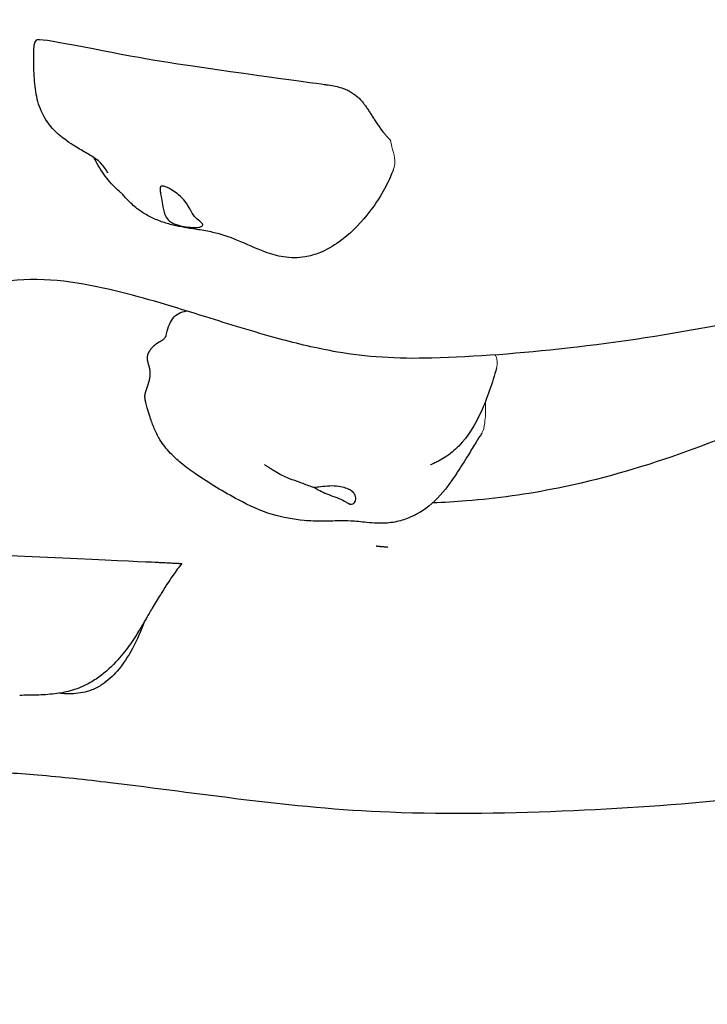
# Model space of a CAD drawing. Units: millimetres. Extents: x 1269 to 10427, y 1500 to 10201.
# Drawn here: x 5944 to 6158, y 6170 to 6477 of the extents above; entities that cross this region are included whole.
import ezdxf

# ---------------------------------------------------------------- set-up
doc = ezdxf.new("R2010")
doc.units = ezdxf.units.MM
doc.header["$LTSCALE"] = 50
doc.layers.add('Widoczne (ISO)', color=7, linetype='Continuous', lineweight=25)
doc.layers.add('Widoczne wąskie (ISO)', color=7, linetype='Continuous', lineweight=15)
doc.layers.add('Wymiar (ISO)', color=7, linetype='Continuous', lineweight=18, true_color=0xffffff)
doc.styles.add('Tekst etykiety (ISO)', font='tahoma.ttf')
doc.dimstyles.new('Domyślne (ISO)', dxfattribs={"dimscale": 50, "dimtxt": 3.5, "dimasz": 2.5, "dimexe": 3.174999999999999, "dimexo": 0, "dimgap": 0.762, "dimtad": 1, "dimtoh": 1, "dimdec": 0, "dimrnd": 1e-08, "dimzin": 0, "dimtxsty": 'Tekst etykiety (ISO)', "dimcen": 0.09, "dimdle": 10, "dimclrd": 256, "dimclre": 256, "dimclrt": 256, "dimadec": 0, "dimazin": 0, "dimtfac": 0.7142857142857144, "dimtdec": 0, "dimtmove": 0, "dimatfit": 3, "dimfxl": 1, "dimtolj": 1, "dimtzin": 0, "dimlwd": -1, "dimlwe": -1, "dimarcsym": 0})

# ---------------------------------------------------------------- blocks, each defined once
blk = doc.blocks.new('*D6')
at = {"layer": 'Defpoints', "color": 0}
for p in [(9458.73986465334, 6967.062309553698), (1268.65725038968, 5692.188968847578), (9458.73986465334, 1659.217962325474)]:
    blk.add_point(p, dxfattribs=at)
at = {"layer": 'Wymiar (ISO)'}
for p, q in [((9458.73986465334, 6967.062309553698), (9458.73986465334, 1500.467962325474)), ((1268.65725038968, 5692.188968847578), (1268.65725038968, 1500.467962325474)), ((1393.65725038968, 1659.217962325474), (9333.73986465334, 1659.217962325474))]:
    blk.add_line(p, q, dxfattribs=at)
for points in [[(1393.65725038968, 1680.051295658807), (1393.65725038968, 1638.384628992141), (1268.65725038968, 1659.217962325474)], [(9333.73986465334, 1680.051295658807), (9333.73986465334, 1638.384628992141), (9458.73986465334, 1659.217962325474)]]:
    blk.add_solid(points, dxfattribs=at)
at = {"layer": 'Wymiar (ISO)', "insert": (5363.698557521473, 1880.309903225407), "char_height": 175, "attachment_point": 2, "style": 'Tekst etykiety (ISO)'}
blk.add_mtext('\\A1;8190', dxfattribs=at)
blk = doc.blocks.new('*D7')
at = {"layer": 'Defpoints', "color": 0}
for p in [(4826.019227768416, 10201.33896884745), (10126.01922776841, 10201.33896884745), (5091.019227768434, 2205.379261638228)]:
    blk.add_point(p, dxfattribs=at)
at = {"layer": 'Wymiar (ISO)'}
for p, q in [((4826.019227768416, 10201.33896884745), (10284.76922776841, 10201.33896884745)), ((10126.01922776841, 2330.379261638226), (10126.01922776841, 10076.33896884745)), ((5091.019227768434, 2205.379261638228), (10284.76922776841, 2205.379261638226))]:
    blk.add_line(p, q, dxfattribs=at)
for points in [[(10105.18589443508, 10076.33896884745), (10146.85256110175, 10076.33896884745), (10126.01922776841, 10201.33896884745)], [(10105.18589443508, 2330.379261638226), (10146.85256110175, 2330.379261638226), (10126.01922776841, 2205.379261638226)]]:
    blk.add_solid(points, dxfattribs=at)
at = {"layer": 'Wymiar (ISO)', "insert": (9904.927286868484, 6203.359115242838), "char_height": 175, "attachment_point": 2, "rotation": 90, "style": 'Tekst etykiety (ISO)'}
blk.add_mtext('\\A1; 8000', dxfattribs=at)

msp = doc.modelspace()

# ---------------------------------------------------------------- linework, layer by layer
at = {"layer": 'Widoczne (ISO)'}
msp.add_line((5986.499686359567, 6307.927922899898), (5986.500268893447, 6307.927894756247), dxfattribs=at)
for points, degree, knots in [([(5971.180258581266, 6429.232571725148), (5971.180258581266, 6429.232571725146), (5971.125394433709, 6429.320368322784), (5970.93003929157, 6429.622216462847), (5970.775947888126, 6429.855536612077), (5970.21194579901, 6430.676348964571), (5969.784061051867, 6431.244154006816), (5968.805735305688, 6432.391493488442), (5968.297750798615, 6432.876800963976), (5967.254115859203, 6433.684652225085), (5966.78571347549, 6434.012310578655), (5965.511459639989, 6434.789546266596), (5964.919088942128, 6435.134831929044), (5963.665006501035, 6435.856905044076), (5963.025254251562, 6436.223643014772), (5961.731553913772, 6436.986426015583), (5961.066875763182, 6437.388933117556), (5959.496806601122, 6438.38869361456), (5958.591201515019, 6439.006593968861), (5956.356749758686, 6440.691310321563), (5955.076847821707, 6441.821806806943), (5952.356929336588, 6444.826888668719), (5951.045153819671, 6446.881792779466), (5949.38769804637, 6451.084734845091), (5948.915147059182, 6453.211363895722), (5948.33312323033, 6457.508791419153), (5948.214796819415, 6459.721863610285), (5948.108261068028, 6463.270910241277), (5948.087824804545, 6464.621517183082), (5948.110424632416, 6466.654154867256), (5948.125594627953, 6467.339059545882), (5948.194838177213, 6468.370907616686), (5948.225410355387, 6468.721665280725), (5948.305689247088, 6469.201595067538), (5948.333699757764, 6469.338140363579), (5948.395280493574, 6469.571452198732), (5948.427844887373, 6469.669952019478), (5948.487308555786, 6469.824256259073), (5948.515170742277, 6469.887775608191), (5948.636527332157, 6470.137655669413), (5948.752649860748, 6470.327877697996), (5948.964019304971, 6470.562479427147), (5948.997580551719, 6470.597630113045), (5949.03309245253, 6470.632563045521)], 3, [21.5921395800534, 21.5921395800534, 21.5921395800534, 21.5921395800534, 21.77810377489337, 21.77810377489337, 22.00276735752163, 22.00276735752163, 22.54660659447032, 22.54660659447032, 23.36304345985041, 23.36304345985041, 23.87605061699844, 23.87605061699844, 24.1610484330982, 24.1610484330982, 24.39483263622029, 24.39483263622029, 24.62633694158923, 24.62633694158923, 24.95341058357409, 24.95341058357409, 25.4767264879458, 25.4767264879458, 26.21803556967523, 26.21803556967523, 26.85760323105081, 26.85760323105081, 27.51905703597377, 27.51905703597377, 27.92517094588268, 27.92517094588268, 28.13188752971982, 28.13188752971982, 28.23720004973115, 28.23720004973115, 28.2780007238852, 28.2780007238852, 28.31546372731428, 28.31546372731428, 28.34661669052612, 28.34661669052612, 28.44016630320183, 28.44016630320183, 28.45655586513996, 28.45655586513996, 28.45655586513996, 28.45655586513996]), ([(5949.03309245253, 6470.632563045521), (5949.083298512089, 6470.681950570498), (5949.178054873232, 6470.720079585061), (5951.412866793585, 6471.151146712796), (5973.664179537415, 6466.299658665845), (6003.407129546732, 6461.458722612177), (6035.195470724936, 6457.254739581043), (6038.899813515038, 6456.692962739153), (6039.094502808939, 6456.662034180701), (6039.147425367269, 6456.651201824837)], 3, [0.0626435582968438, 0.0626435582968438, 0.0626435582968438, 0.0626435582968438, 0.0860179169306457, 0.0860179169306457, 0.4376241534948112, 0.4376241534948112, 0.9445269870230971, 0.9445269870230971, 0.9951672035205206, 0.9951672035205206, 0.9951672035205206, 0.9951672035205206]), ([(5975.497366632897, 6422.808863601935), (5975.482191246477, 6422.82328312319), (5975.459036797588, 6422.844968067586), (5975.276246509242, 6423.012149893725), (5974.895760122012, 6423.331787322879), (5973.941619876298, 6424.188662242999), (5973.604282132598, 6424.49895784019), (5972.654370427963, 6425.431330823589), (5971.973482717686, 6426.153274316624), (5970.678617780846, 6427.726903525415), (5970.054607932005, 6428.565255524709), (5968.861659051131, 6430.343057493651), (5968.281411211776, 6431.299815463862), (5967.429882836597, 6432.823600898796), (5967.127877053883, 6433.390952316371), (5966.837118269249, 6433.95990972345)], 3, [13.00652880085333, 13.00652880085333, 13.00652880085333, 13.00652880085333, 13.13590969644857, 13.13590969644857, 13.71414983337647, 13.71414983337647, 13.95932867638261, 13.95932867638261, 14.33350642827318, 14.33350642827318, 14.65790316139502, 14.65790316139502, 14.98885342451741, 14.98885342451741, 15.18198505296774, 15.18198505296774, 15.18198505296774, 15.18198505296774]), ([(6060.076274691043, 6430.149661729442), (6059.843851774533, 6429.578357370719), (6059.600559449189, 6428.998544911291), (6058.960783709601, 6427.531090396501), (6058.548347763526, 6426.623403197734), (6057.598313934117, 6424.707023458537), (6057.059313756909, 6423.71614025436), (6055.101726014577, 6420.378820036241), (6053.532685080135, 6418.127544130664), (6049.306409552487, 6412.896137540117), (6046.455617490764, 6410.041220452605), (6041.34326051572, 6406.365380796164), (6039.301959425809, 6405.181232060325), (6035.675127461085, 6403.737376454988), (6034.156417896101, 6403.297089193815), (6030.41341549963, 6402.670311952963), (6028.106764659689, 6402.675481107285), (6023.915424831432, 6403.314534156478), (6021.974806243287, 6403.873482740994), (6017.218188587049, 6405.612324083257), (6014.385034613508, 6407.003426131844), (6009.011722750829, 6409.23698670451), (6006.457087268709, 6410.080946555678), (6002.412861589985, 6411.002792047836), (6000.929148829206, 6411.264829229267), (5997.991875866971, 6411.728365374677), (5996.511728765192, 6411.940874450292), (5993.85456496289, 6412.395721169184), (5992.646457189145, 6412.63598135057), (5990.248467108641, 6413.22079691072), (5989.050506708207, 6413.577944100066), (5986.658124362428, 6414.434346297659), (5985.417930991535, 6414.965178155579), (5983.161262028943, 6416.108838901386), (5982.143497512366, 6416.742209566248), (5979.98225074312, 6418.266783182865), (5978.9305087301, 6419.178489257777), (5976.971234417318, 6421.088401868164), (5976.015670440133, 6422.200888709013), (5975.514796974259, 6422.789115148086), (5975.469388456144, 6422.841255858608), (5975.469388455377, 6422.841255859473)], 3, [0.6838765496376089, 0.6838765496376089, 0.683876549637683, 0.683876549637683, 0.8865215679684512, 0.8865215679684512, 1.191913587161671, 1.191913587161671, 1.528878903324425, 1.528878903324425, 2.355311517520839, 2.355311517520839, 3.598298226339208, 3.598298226339208, 4.320898268232483, 4.320898268232483, 4.79556836653978, 4.79556836653978, 5.466105030986252, 5.466105030986252, 6.069807789175164, 6.069807789175164, 6.995519792022584, 6.995519792022584, 7.839590661014093, 7.839590661014093, 8.319227831674427, 8.319227831674427, 8.754205074042831, 8.754205074042831, 9.136589744315486, 9.136589744315486, 9.566419311182061, 9.566419311182061, 10.02146121268705, 10.02146121268705, 10.5686973596429, 10.5686973596429, 11.33435399243223, 11.33435399243223, 12.18955836942603, 12.18955836942603, 12.4901962502206, 12.4901962502206, 12.4901962502206, 12.4901962502206]), ([(6000.729101281539, 6413.13312176142), (6000.750134158805, 6413.021555237226), (6000.730884270134, 6412.916167888586), (6000.572008027419, 6412.654506031137), (6000.359338248891, 6412.51223133872), (5999.716272582793, 6412.298226464926), (5999.293385520676, 6412.226790817268), (5998.217513311914, 6412.164108347164), (5997.557390427072, 6412.178758246501), (5996.02249247848, 6412.310952424778), (5995.150079936956, 6412.430912399199), (5993.286014492984, 6412.828191956186), (5992.36925730772, 6413.097957493258), (5990.968731975527, 6413.765068867251), (5990.415183815373, 6414.122501204635), (5989.462600817859, 6415.102614402943), (5989.148502323151, 6415.660082169806), (5988.542440320763, 6417.176357261713), (5988.344589248007, 6418.323741061648), (5988.026917007943, 6420.21169634728), (5987.890706888027, 6421.044151040087), (5987.653814959795, 6422.414395000716), (5987.558121461886, 6422.953951796874), (5987.441888316213, 6423.885318385663), (5987.426022726803, 6424.253510833877), (5987.538172599507, 6424.811498040385), (5987.671087838183, 6424.984151127154), (5988.078919482319, 6425.123105699525), (5988.329853812103, 6425.113120622673), (5988.958828803037, 6424.960097556627), (5989.338573890955, 6424.813101707974), (5990.239132881749, 6424.377285425055), (5990.766637385207, 6424.078246013689), (5991.932029520132, 6423.32687665295), (5992.569818763851, 6422.87042767059), (5993.939298659526, 6421.7364649806), (5994.654442760564, 6421.050978990385), (5996.062367002706, 6419.268467647087), (5996.540148482774, 6418.321150766338), (5997.033333198775, 6417.39383599772), (5997.347943362965, 6416.780704459215), (5997.991639220068, 6415.825146367329), (5998.31247574383, 6415.424097695439), (5999.161316208113, 6414.605340734171), (5999.616248024404, 6414.286578841177), (6000.362603565388, 6413.705303590575), (6000.675047057207, 6413.419846295133), (6000.729101281539, 6413.13312176142)], 3, [-6.015052666580945, -6.015052666580945, -6.015052666580945, -6.015052666580945, -5.875346314159392, -5.875346314159392, -5.640762954581607, -5.640762954581607, -5.410460902898734, -5.410460902898734, -5.16349578686508, -5.16349578686508, -4.900702429174938, -4.900702429174938, -4.625162626885612, -4.625162626885612, -4.41876055399015, -4.41876055399015, -4.203426785603619, -4.203426785603619, -3.840133220149975, -3.840133220149975, -3.552118743330316, -3.552118743330316, -3.326805330893644, -3.326805330893644, -3.103294096539907, -3.103294096539907, -2.870483456828094, -2.870483456828094, -2.668915391442552, -2.668915391442552, -2.460448829272494, -2.460448829272494, -2.232292203069428, -2.232292203069428, -1.989985646294417, -1.989985646294417, -1.713509840357981, -1.713509840357981, -1.378014011953442, -1.378014011953442, -0.9719470043183243, -0.9719470043183243, -0.6934330173628693, -0.6934330173628693, -0.3590435307056872, -0.3590435307056872, 0, 0, 0, 0]), ([(6210.019227768442, 6392.697312506165), (6194.613521047641, 6388.680544481406), (6178.640566733894, 6385.030773971053), (6146.614546608926, 6378.922068635691), (6130.409791755086, 6376.399163332088), (6100.04842577672, 6372.961535044468), (6085.60494439882, 6371.885774736092), (6061.374903026147, 6371.203584562919), (6051.26114858861, 6371.867601552044), (6036.13507275697, 6374.546464718381), (6030.1362895602, 6376.009177371757), (6016.300524433461, 6379.747359986655), (6008.810588369711, 6382.112933329584), (5991.856929963465, 6387.410103226446), (5982.744225522321, 6390.237602550506), (5962.840548486746, 6394.998351343303), (5952.221035170973, 6396.796041003685), (5931.454241172922, 6394.650319119875), (5922.870122316262, 6390.864549810849), (5911.055589009739, 6383.116456122963), (5906.620614521225, 6379.420977130216), (5895.160265155451, 6369.164803272028), (5888.570297799685, 6362.317448101023), (5876.089573716066, 6351.610305461452), (5871.213903335665, 6347.649939157319), (5862.667053397899, 6343.194969263766), (5860.745714368938, 6342.304476371573), (5856.125181870863, 6340.57922444364), (5853.292632476151, 6339.745506034394), (5848.406216515144, 6338.980360504677), (5846.651416939546, 6338.81001659677), (5842.959878650059, 6338.646378989865), (5841.012884825929, 6338.657443738515), (5837.065761615972, 6338.820651951418), (5835.040451994466, 6338.980560519278), (5831.804445346529, 6339.296425017359), (5830.584602902451, 6339.429448682807), (5828.434271008954, 6339.67271160695), (5827.500304583149, 6339.781201303951), (5825.798207018402, 6339.974887727595), (5825.014807505493, 6340.062200130614), (5823.454402708529, 6340.225693720422), (5822.679759019291, 6340.299360453855), (5821.465780175886, 6340.400590863246), (5820.983654395686, 6340.433796087651), (5820.145405467993, 6340.482375863913), (5819.80608183658, 6340.495468134745), (5819.119496161722, 6340.514322294905), (5818.877271787884, 6340.511786419162), (5818.628150873987, 6340.506994682924), (5818.582229639719, 6340.504387638404), (5818.582229639721, 6340.504387638404)], 3, [0, 0, 0, 0, 5.023798963280854, 5.023798963280854, 9.89868151823882, 9.89868151823882, 14.20182177000924, 14.20182177000924, 17.62834220552711, 17.62834220552711, 20.24479304014292, 20.24479304014292, 24.04407871096351, 24.04407871096351, 29.31601845746773, 29.31601845746773, 35.89952758426011, 35.89952758426011, 41.24026868064606, 41.24026868064606, 45.23226813225392, 45.23226813225392, 51.98060560732806, 51.98060560732806, 55.83459442722223, 55.83459442722223, 56.8399615038124, 56.8399615038124, 57.98594842278571, 57.98594842278571, 58.54947145800307, 58.54947145800307, 59.12082564815202, 59.12082564815202, 59.73759853838212, 59.73759853838212, 60.10904440633376, 60.10904440633376, 60.38843444289865, 60.38843444289865, 60.62680281841075, 60.62680281841075, 60.9012562818469, 60.9012562818469, 61.15434486940378, 61.15434486940378, 61.44441377561577, 61.44441377561577, 61.9063106467041, 61.9063106467041, 62.26514055406584, 62.26514055406584, 62.26514055406584, 62.26514055406584]), ([(5989.260751567535, 6378.262278116856), (5989.65215411331, 6380.493690206231), (5990.385507295095, 6382.356705457098), (5992.407713732358, 6385.167471051631), (5993.872650341602, 6385.893288870805), (5995.716531599442, 6386.196352051033)], 3, [0.0128105615761833, 0.0128105615761833, 0.0128105615761833, 0.0128105615761833, 0.0860179169306457, 0.0860179169306457, 0.1504836385271444, 0.1504836385271444, 0.1504836385271444, 0.1504836385271444]), ([(5987.767619859463, 6376.891392913996), (5988.019000871229, 6377.002291257111), (5988.275710615529, 6377.151019366841), (5988.646225394011, 6377.472474698552), (5988.74322259506, 6377.5654036509), (5988.925569200596, 6377.769037369431), (5989.005451852584, 6377.86384553288), (5989.122743684232, 6378.03474580424), (5989.13968950023, 6378.060099547237), (5989.16907295251, 6378.105861478613), (5989.180755326379, 6378.124441322376), (5989.199389081073, 6378.154992254913), (5989.205824915673, 6378.165690530552), (5989.219094486387, 6378.188131290517), (5989.226028726689, 6378.20005000388), (5989.239959783123, 6378.2244743774), (5989.247138555602, 6378.237315996989), (5989.260370018445, 6378.261482738318), (5989.26659881805, 6378.273125374445), (5989.277234977478, 6378.293367428828), (5989.281837300855, 6378.302320240427), (5989.293752694651, 6378.325836992837), (5989.29947271133, 6378.337611947295), (5989.322370227877, 6378.38556904285), (5989.325873634204, 6378.395326047023), (5989.328906208486, 6378.402765058705), (5989.329249725597, 6378.403654554598), (5989.329249725486, 6378.403654554309)], 3, [0, 0, 0, 0, 0.3363437522588018, 0.3363437522588018, 0.4517107702605161, 0.4517107702605161, 0.5385122387120586, 0.5385122387120586, 0.5523942373376423, 0.5523942373376423, 0.5608228084685166, 0.5608228084685166, 0.5650345937749247, 0.5650345937749247, 0.5692646933112333, 0.5692646933112333, 0.5735316332818952, 0.5735316332818952, 0.5778092459947283, 0.5778092459947283, 0.5820496599278866, 0.5820496599278866, 0.5905550847451662, 0.5905550847451662, 0.6248474901129925, 0.6248474901129925, 0.638360656148027, 0.638360656148027, 0.638360656148027, 0.638360656148027]), ([(5982.728651608762, 6359.318313147563), (5982.718514068102, 6359.408143015225), (5982.703006790822, 6359.722360018609), (5982.776193834633, 6360.336610750664), (5983.072298845508, 6361.370642189419), (5983.557033513932, 6362.740875570978), (5984.029261884858, 6364.18790924349), (5984.352427133739, 6365.628430320604), (5984.434947917049, 6366.997128422947), (5984.257799418666, 6368.260031013022), (5983.909381880074, 6369.431457364559), (5983.567065592417, 6370.564506767222), (5983.434478632527, 6371.719607319283), (5983.685682843042, 6372.936402438003), (5984.408634167909, 6374.205581141103), (5985.544612858353, 6375.437592406229), (5986.633588466787, 6376.280525574593), (5987.329911994905, 6376.687230290413), (5987.68149676523, 6376.853399159468), (5987.767619859463, 6376.891392913996)], 4, [0.1285983404562352, 0.1285983404562352, 0.1285983404562352, 0.1285983404562352, 0.1285983404562352, 0.15, 0.2, 0.25, 0.3, 0.35, 0.4, 0.45, 0.5, 0.55, 0.6, 0.65, 0.7000000000000001, 0.7500000000000001, 0.8000000000000002, 0.8500000000000001, 0.8670752623969855, 0.8670752623969855, 0.8670752623969855, 0.8670752623969855, 0.8670752623969855]), ([(6092.221576124747, 6368.437671849321), (6090.876268793147, 6363.830591988541), (6089.411963646131, 6359.123238176419), (6085.587278064307, 6350.864441140618), (6083.394246682307, 6347.158790568411), (6079.166602790617, 6342.80901584871), (6077.710576405326, 6341.606595747953), (6075.530654645834, 6340.197007909127), (6074.836435258995, 6339.798844085668), (6073.785086457346, 6339.247751927598), (6073.398485961646, 6339.057296672338), (6072.804681088239, 6338.774789802752), (6072.575999463534, 6338.669093824853), (6072.200693375128, 6338.497393574907), (6072.046028845014, 6338.4274256994), (6071.801908907611, 6338.316569124771), (6071.711277586792, 6338.275097696958), (6071.622183706968, 6338.23378589189), (6071.603846682684, 6338.225049443224), (6071.603846682684, 6338.225049443224)], 3, [1.022483890662067, 1.022483890662067, 1.022483890662075, 1.022483890662075, 2.560339266319716, 2.560339266319716, 3.835446399841395, 3.835446399841395, 4.384141593925515, 4.384141593925515, 4.630999292890006, 4.630999292890006, 4.781004180368419, 4.781004180368419, 4.886156616225601, 4.886156616225601, 4.979380324718328, 4.979380324718328, 5.072791055022118, 5.072791055022118, 5.138853351601577, 5.138853351601577, 5.138853351601577, 5.138853351601577]), ([(6210.020411391099, 6368.159659639348), (6210.020015110086, 6368.159462940787), (6210.019659033806, 6368.159286198335), (6210.01656969675, 6368.157752770954), (6210.01387286768, 6368.156414184065), (6210.005793773277, 6368.152404123533), (6210.000407755471, 6368.149730832033), (6209.981004278506, 6368.140100342216), (6209.966987055913, 6368.133143606583), (6209.878213055159, 6368.089087712575), (6209.803463888689, 6368.052003455318), (6209.629067806495, 6367.965509752735), (6209.529427020867, 6367.916112343205), (6209.164129401939, 6367.735089952176), (6208.898559120124, 6367.603634046488), (6207.217149910298, 6366.772285470425), (6205.804045744804, 6366.077821035875), (6198.030515305568, 6362.282238674909), (6191.728628543657, 6359.29640962891), (6173.159923043086, 6350.851480849334), (6161.207422258166, 6345.855642194308), (6136.783680337362, 6337.259843798574), (6124.107705751493, 6333.604164353879), (6101.817322364179, 6329.090165539047), (6092.20794045888, 6327.746757183669), (6079.329212586806, 6326.747414814303), (6075.802949320189, 6326.528542668494), (6072.326031284351, 6326.422452045951)], 3, [0, 0, 0, 0, 0.0001359317675043, 0.0001359317675043, 0.0010597001629234, 0.0010597001629234, 0.0029072326717165, 0.0029072326717165, 0.0077156060147924, 0.0077156060147924, 0.0333602707759474, 0.0333602707759474, 0.067553164546202, 0.067553164546202, 0.1587344903375753, 0.1587344903375753, 0.6450807139574881, 0.6450807139574881, 2.840804346547993, 2.840804346547993, 7.209012139906879, 7.209012139906879, 11.39194413362009, 11.39194413362009, 14.53707481848976, 14.53707481848976, 15.72506317862113, 15.72506317862113, 15.72506317862113, 15.72506317862113]), ([(6087.603881107851, 6348.097644313686), (6087.033592537159, 6347.220158365712), (6086.442922463469, 6346.279803748729), (6085.069090871743, 6344.0526619497), (6084.272047397777, 6342.73148969383), (6082.236889574977, 6339.429258626664), (6080.993235190748, 6337.480736760995), (6079.773842982708, 6335.604577823331), (6079.494373209432, 6335.176436028381), (6078.956759244348, 6334.371014241737), (6078.700812035088, 6333.993853341741), (6077.767751745165, 6332.649612688588), (6077.055505139952, 6331.678984391747), (6074.250934379623, 6328.149874086864), (6071.897387217801, 6325.733050618643), (6068.786455719442, 6323.719473435114), (6068.430543291663, 6323.503373386508), (6067.938171845571, 6323.225035363793), (6067.81065240181, 6323.154716129725), (6067.590319523983, 6323.036231411992), (6067.497118640631, 6322.98702611196), (6067.32863959931, 6322.899572442748), (6067.250258725606, 6322.859525365693), (6067.157214444526, 6322.812448063366), (6067.132133363664, 6322.799814391633), (6067.07933891084, 6322.773281815196), (6067.054398536216, 6322.76079882396), (6067.015422340749, 6322.741290440593), (6067.001060180174, 6322.734104415761), (6066.967882839211, 6322.717480658272), (6066.954014859603, 6322.710509865448), (6066.913773778148, 6322.690209911076), (6066.885399837801, 6322.675842106534), (6066.812229445804, 6322.638787001988), (6066.776571712798, 6322.620732259221), (6066.678673536206, 6322.571347610259), (6066.61069964754, 6322.537198317643), (6066.453755480411, 6322.459136863604), (6066.362037968285, 6322.413977955052), (6066.119026511884, 6322.296073402841), (6065.962421549322, 6322.221744698625), (6065.507333686439, 6322.011597002514), (6065.201453622378, 6321.877401589328), (6064.219313578292, 6321.471704375048), (6063.527909856687, 6321.223638699738), (6061.338032396315, 6320.562268170704), (6059.79284421262, 6320.279109866821), (6056.098485915424, 6319.980082846015), (6053.885598590558, 6320.11314720346), (6050.017683565917, 6320.487968659847), (6048.297430011915, 6320.68959519972), (6045.601131812889, 6320.839730378393), (6044.460975495406, 6320.842502273051), (6041.556069650113, 6320.780201910521), (6039.735222381803, 6320.707477840574), (6036.05581588726, 6320.703173738878), (6034.16289576078, 6320.769792115567), (6028.949538116061, 6321.241061059012), (6025.586339610394, 6321.839975743894), (6018.694016206048, 6323.942149208214), (6015.175756251053, 6325.595144208721), (6007.123855240632, 6329.841673390779), (6002.78936122762, 6332.505164271499), (5997.035843322329, 6336.441547458417), (5995.445378906634, 6337.586968212255), (5992.751586949716, 6339.816863133346), (5991.622033122688, 6340.851913082389), (5989.376537824107, 6343.256322508278), (5988.277496340087, 6344.695720552785), (5986.682668099149, 6347.294166114974), (5986.097727337472, 6348.481421412938), (5985.147186251317, 6350.727390907997), (5984.709131713025, 6351.925061360969), (5984.021185176523, 6353.933178272625), (5983.750030170549, 6354.768766247048), (5983.34984979107, 6356.152653357671), (5983.21121573654, 6356.659472987107), (5983.010133428257, 6357.540521057013), (5982.940569845666, 6357.883929536017), (5982.820323699495, 6358.588603341899), (5982.769782938878, 6358.953843887702), (5982.728651608762, 6359.318313147563)], 3, [1.203199442801846, 1.203199442801846, 1.203199442801912, 1.203199442801912, 1.592630702345066, 1.592630702345066, 2.102773506319472, 2.102773506319472, 2.874909131003793, 2.874909131003793, 3.04705367194946, 3.04705367194946, 3.189705964195398, 3.189705964195398, 3.55640470724711, 3.55640470724711, 4.567892373926212, 4.567892373926212, 4.695175545313714, 4.695175545313714, 4.738902336162071, 4.738902336162071, 4.7702327861084, 4.7702327861084, 4.796801118019788, 4.796801118019788, 4.807619228097907, 4.807619228097907, 4.822897401704848, 4.822897401704848, 4.838710405538484, 4.838710405538484, 4.867238692872553, 4.867238692872553, 4.899905125949343, 4.899905125949343, 4.921097875510263, 4.921097875510263, 4.950190225315609, 4.950190225315609, 4.983833222251329, 4.983833222251329, 5.03714263242547, 5.03714263242547, 5.137222975081244, 5.137222975081244, 5.356438569668427, 5.356438569668427, 5.824433167979682, 5.824433167979682, 6.469284067875149, 6.469284067875149, 7.028959692109655, 7.028959692109655, 7.480884618967992, 7.480884618967992, 8.045600635722247, 8.045600635722247, 8.61345641013124, 8.61345641013124, 9.619697232523318, 9.619697232523318, 10.79006359865428, 10.79006359865428, 12.43555524252198, 12.43555524252198, 13.05061727926652, 13.05061727926652, 13.50271917275082, 13.50271917275082, 14.03946085340265, 14.03946085340265, 14.49278520056218, 14.49278520056218, 14.97170601722878, 14.97170601722878, 15.3175097270276, 15.3175097270276, 15.49823263437795, 15.49823263437795, 15.60220595487537, 15.60220595487537, 15.71273225594235, 15.71273225594235, 15.71273225594235, 15.71273225594235]), ([(6034.575569668717, 6331.411029618565), (6033.444121413343, 6331.856475493708), (6032.263139043674, 6332.309099419671), (6029.95956949841, 6333.1572644643), (6028.814979423468, 6333.519318126139), (6026.159123979809, 6334.567258754353), (6024.679485246178, 6335.367267044603), (6022.810055747835, 6336.496203183388), (6022.36102183169, 6336.777386134226), (6021.673965417954, 6337.215990527472), (6021.426262549283, 6337.375913450207), (6020.931787169953, 6337.696270377293), (6020.681585853182, 6337.858966707423), (6020.357509171406, 6338.067687815491), (6020.255399681407, 6338.133003957389), (6020.064615860691, 6338.253821839085), (6019.985707001045, 6338.302648526902), (6019.924849921925, 6338.339725880547), (6019.914365870154, 6338.345937039369), (6019.914365871311, 6338.345937038681)], 3, [0, 0, 0, 0, 0.3984934373855519, 0.3984934373855519, 0.7569856209880124, 0.7569856209880124, 1.255457393533884, 1.255457393533884, 1.415136207602482, 1.415136207602482, 1.506879223670773, 1.506879223670773, 1.605981278738622, 1.605981278738622, 1.657846968152779, 1.657846968152779, 1.723775044310003, 1.723775044310003, 1.760302155537482, 1.760302155537482, 1.760302155537482, 1.760302155537482]), ([(6048.189034528515, 6328.831031475756), (6048.082696909759, 6329.065624778971), (6047.937157704763, 6329.290810754586), (6047.446137582611, 6329.863393516681), (6047.031365809509, 6330.190810308263), (6046.010561182805, 6330.762451730516), (6045.41354208734, 6331.005336041921), (6044.016955842633, 6331.405479980642), (6043.215651281311, 6331.551728306605), (6041.456023544935, 6331.706715035401), (6040.507350078867, 6331.70179358762), (6038.564330191853, 6331.556883854817), (6037.651723505245, 6331.417418267196), (6036.265459492572, 6331.253629765615), (6035.720513602152, 6331.20690312052), (6034.983328458971, 6331.283292564346), (6034.76493855914, 6331.337415888683), (6034.575132864457, 6331.412056158533)], 3, [-6.015052666580945, -6.015052666580945, -6.015052666580945, -6.015052666580945, -5.875346314159392, -5.875346314159392, -5.640762954581607, -5.640762954581607, -5.410460902898734, -5.410460902898734, -5.16349578686508, -5.16349578686508, -4.900702429174938, -4.900702429174938, -4.625162626885612, -4.625162626885612, -4.41876055399015, -4.41876055399015, -4.308371733481695, -4.308371733481695, -4.308371733481695, -4.308371733481695]), ([(6035.449597150637, 6331.241190693796), (6035.8291391263, 6331.002553357755), (6036.234124257674, 6330.765288569172), (6037.332213079032, 6330.167125617414), (6038.050809876133, 6329.817700340972), (6039.577124069234, 6329.14683322039), (6040.380622165138, 6328.832680708587), (6042.06550176332, 6328.200742303414), (6042.920779157052, 6327.89670440956), (6044.632651291347, 6327.130190573759), (6045.242393266056, 6326.723810128346), (6045.854104772259, 6326.353193362198), (6046.237846079222, 6326.124393428349), (6046.899991932643, 6325.982584381612), (6047.201914630717, 6325.98825365985), (6047.864681238905, 6326.341536191632), (6048.143344325448, 6326.717046263986), (6048.444900904758, 6327.634094236961), (6048.462320842441, 6328.228129700667), (6048.189034528515, 6328.831031475756)], 3, [-2.604545906729255, -2.604545906729255, -2.604545906729255, -2.604545906729255, -2.460448829272494, -2.460448829272494, -2.232292203069428, -2.232292203069428, -1.989985646294417, -1.989985646294417, -1.713509840357981, -1.713509840357981, -1.378014011953442, -1.378014011953442, -0.9719470043183243, -0.9719470043183243, -0.6934330173628693, -0.6934330173628693, -0.3590435307056872, -0.3590435307056872, 0, 0, 0, 0]), ([(6046.614491040667, 6325.95602515952), (6046.614491048035, 6325.956025155534), (6046.610320201509, 6325.958280299994), (6046.5840166085, 6325.972449542032), (6046.543722468161, 6325.99406292509), (6046.443841084403, 6326.04735122049), (6046.379325924527, 6326.081623849642), (6046.207015778532, 6326.172793427385), (6046.093769707109, 6326.232395585649), (6045.97712353264, 6326.293471566032)], 3, [0.21816215396985, 0.21816215396985, 0.21816215396985, 0.21816215396985, 0.2290842176026776, 0.2290842176026776, 0.2630448002959953, 0.2630448002959953, 0.3051734847253633, 0.3051734847253633, 0.370129054370196, 0.370129054370196, 0.370129054370196, 0.370129054370196]), ([(5900.358625002309, 6312.013298640305), (5908.575011714347, 6311.617542676159), (5918.580029858587, 6311.133308975941), (5945.35444336194, 6309.860229351498), (5982.04427001213, 6308.138839832858), (5986.250467089624, 6307.939832240458), (5986.471407840902, 6307.929339534494), (5986.499686359567, 6307.927922899898)], 3, [0.2483080061906649, 0.2483080061906649, 0.2483080061906649, 0.2483080061906649, 0.4376241534948112, 0.4376241534948112, 0.9445269870230971, 0.9445269870230971, 0.999807494062969, 0.999807494062969, 0.999807494062969, 0.999807494062969]), ([(6058.336377627561, 6312.569262670514), (6058.336377626638, 6312.569262670595), (6058.328708328527, 6312.569945013494), (6058.273926627887, 6312.574820943293), (6058.180124963013, 6312.583165248508), (6057.870913271142, 6312.610867824623), (6057.625753769703, 6312.63291221408), (6057.165142926243, 6312.675021692503), (6057.007922070177, 6312.689469831973), (6056.717083838591, 6312.7164094122), (6056.590527751629, 6312.728186036681), (6056.363963710428, 6312.749390984531), (6056.266062182645, 6312.758588336746), (6056.09171601608, 6312.775034999098), (6056.015173797872, 6312.782277305167), (6055.811982841601, 6312.801561224047), (6055.683497201983, 6312.813820140774), (6055.467228431335, 6312.834543525383), (6055.373752315365, 6312.843538036116), (6055.207612817372, 6312.859566956346), (6055.134005293698, 6312.866693345252), (6054.996876911662, 6312.879992308051), (6054.937863237575, 6312.885733321834), (6054.832449891581, 6312.895996951446), (6054.796318038208, 6312.899523724145), (6054.772952773354, 6312.901803443541), (6054.76917804493, 6312.902171778052), (6054.766988129323, 6312.902385459213)], 3, [0.7113524372188587, 0.7113524372188587, 0.7113524372188587, 0.7113524372188587, 0.7517999925249863, 0.7517999925249863, 0.8663932307954167, 0.8663932307954167, 1.009576625697583, 1.009576625697583, 1.072410329882523, 1.072410329882523, 1.115159716802041, 1.115159716802041, 1.145379200068441, 1.145379200068441, 1.168256569472272, 1.168256569472272, 1.206690972317364, 1.206690972317364, 1.239881142642017, 1.239881142642017, 1.274479580448014, 1.274479580448014, 1.316989557924946, 1.316989557924946, 1.374340370683565, 1.374340370683565, 1.391966882778575, 1.391966882778575, 1.391966882778575, 1.391966882778575]), ([(5994.191769417735, 6307.505512682652), (5993.261966875873, 6306.362122653229), (5992.354523943773, 6305.133674225871), (5990.118252545951, 6301.904276911436), (5988.799075654039, 6299.839266229494), (5986.666755564998, 6296.408436064972), (5985.814444197367, 6295.011250544423), (5984.658745242716, 6293.073289351887), (5984.326214349803, 6292.509727375976), (5983.745176213026, 6291.519151496308), (5983.491970350383, 6291.084122658871), (5983.0064761361, 6290.245175530942), (5982.77247516374, 6289.839129612612), (5982.2843387237, 6288.995671485423), (5982.027566772191, 6288.554285818178), (5981.435367886668, 6287.54881891049), (5981.097881903866, 6286.98542395519), (5979.965007525107, 6285.13702307492), (5979.160185152065, 6283.893516232732), (5977.077867284293, 6280.904094914385), (5975.749801041426, 6279.181098109687), (5972.540683258667, 6275.59785813807), (5970.564072153892, 6273.730836284656), (5967.226718485626, 6271.33267792275), (5966.023547368445, 6270.587089851342), (5963.061027182012, 6269.052124899328), (5961.234878802944, 6268.355828061405), (5957.842372298458, 6267.421637171325), (5956.234657748209, 6267.138730543073), (5952.70368349814, 6266.707449804817), (5950.82656290609, 6266.619815573903), (5947.251680755987, 6266.507218469378), (5945.526511077703, 6266.482616147409), (5943.726010498584, 6266.480397052511)], 3, [0, 0, 0, 0, 0.5051504527585459, 0.5051504527585459, 1.232092856613554, 1.232092856613554, 1.719202879699416, 1.719202879699416, 1.922731253695116, 1.922731253695116, 2.092291056346264, 2.092291056346264, 2.233386124712401, 2.233386124712401, 2.385128437393605, 2.385128437393605, 2.589451759138304, 2.589451759138304, 3.070506896170009, 3.070506896170009, 3.769507832700685, 3.769507832700685, 4.587216782663668, 4.587216782663668, 5.006093423053152, 5.006093423053152, 5.593965469920671, 5.593965469920671, 6.145833456284825, 6.145833456284825, 6.880741460299304, 6.880741460299304, 7.609493227650429, 7.609493227650429, 7.609493227650429, 7.609493227650429]), ([(5978.840687806752, 6281.096962439349), (5977.499862721721, 6278.598799943502), (5975.952076428296, 6276.182030411321), (5972.727327650542, 6272.457786991328), (5971.160758006938, 6271.008257234226), (5968.387471604883, 6269.188800145322), (5967.288958715672, 6268.614615890697), (5964.346963054666, 6267.464211060108), (5962.405269416583, 6267.081105139522), (5959.002008147324, 6266.895975982723), (5957.495017157011, 6266.980162191466), (5956.062943988439, 6267.141617848928)], 3, [0, 0, 0, 0, 0.8525476471956848, 0.8525476471956848, 1.483765156700582, 1.483765156700582, 1.854851775830969, 1.854851775830969, 2.442022089680981, 2.442022089680981, 2.903675793316834, 2.903675793316834, 2.903675793316834, 2.903675793316834]), ([(6210.019227768442, 6239.418740690385), (6196.56140038278, 6237.489098100837), (6183.216334417572, 6235.825958591079), (6152.09038030107, 6232.628348144066), (6134.19418887943, 6231.295335326798), (6097.172476981209, 6229.706915800925), (6077.849203845179, 6229.34387158715), (6043.458704000289, 6230.625903309035), (6028.47381293844, 6232.188668192176), (5999.868702827994, 6235.637341324825), (5986.018910359469, 6237.557678119239), (5964.376821983027, 6240.151239085242), (5956.818265345029, 6240.982216612963), (5942.606615578702, 6242.190895050543), (5935.87446542099, 6242.545305424672), (5924.83404859501, 6243.083081738826), (5920.379990029283, 6243.278946370192), (5912.56619934139, 6243.527730906956), (5909.138293760909, 6243.585451364657), (5903.068460272669, 6243.555380347259), (5900.362405081299, 6243.474084670324), (5896.088512205395, 6243.19456998099), (5894.633783060855, 6243.075340776439), (5891.988357110279, 6242.800610960606), (5890.873355709079, 6242.670917892023), (5888.642794770046, 6242.378542204288), (5887.536950069248, 6242.221346849172), (5884.976676487578, 6241.829617004601), (5883.461082794611, 6241.579138607335), (5880.795234292197, 6241.120614795041), (5879.600948975845, 6240.909026791102), (5876.898080242662, 6240.428578883282), (5875.406259534122, 6240.162404694287), (5871.375237858257, 6239.46396594164), (5868.925718071743, 6239.064551796856), (5859.753377282199, 6237.755604344159), (5852.715587971992, 6237.212375070471), (5834.60661494692, 6237.06203453495), (5825.517319092178, 6237.381819065352), (5808.69999732256, 6236.641464290308), (5800.426645189464, 6235.946600628276), (5786.753707685666, 6234.836778628006), (5782.12703740732, 6234.47165439174), (5770.337719777194, 6233.734879188606), (5762.838170785988, 6233.549932274444), (5749.433175871693, 6233.749078649534), (5743.294383715164, 6233.991759388445), (5729.203941005111, 6234.469691416606), (5721.417873442703, 6234.665672503765), (5704.996584201882, 6233.892880059091), (5695.743326119846, 6232.49409791642), (5681.264828486161, 6226.492289694523), (5675.083850286219, 6222.518930735623), (5664.77569198969, 6216.196232762388), (5660.971612575966, 6213.944994289647), (5653.180776021776, 6210.281654233984), (5649.204564075112, 6208.807181800681), (5639.495326024332, 6206.526575126813), (5633.531694399334, 6206.179153345637), (5621.676702299834, 6206.621338104286), (5615.667130925309, 6207.393394864914), (5600.113513226856, 6210.109013927343), (5590.615260186547, 6212.48910760465), (5568.589712560239, 6218.457873919461), (5556.108824869163, 6222.219405286637), (5529.041297365794, 6229.828086822408), (5514.528050055694, 6233.5628258114), (5484.463454715626, 6239.229483310713), (5468.456523627946, 6240.92207640511), (5436.518154875765, 6244.026246623605), (5420.410286603707, 6245.180920874568), (5387.341527880204, 6246.790530070292), (5370.393755888766, 6247.188909274219), (5353.487600387841, 6247.188968840839)], 3, [0, 0, 0, 0, 4.121048444604674, 4.121048444604674, 9.522878411080079, 9.522878411080079, 15.25084630012354, 15.25084630012354, 19.96450622903667, 19.96450622903667, 24.28259881650808, 24.28259881650808, 26.55952692779065, 26.55952692779065, 28.56277951600744, 28.56277951600744, 29.92380125177604, 29.92380125177604, 31.24438710954366, 31.24438710954366, 32.59291382762037, 32.59291382762037, 33.25698270447686, 33.25698270447686, 33.68934913328327, 33.68934913328327, 34.05509794353728, 34.05509794353728, 34.50097364936724, 34.50097364936724, 34.87034074468134, 34.87034074468134, 35.37302202175572, 35.37302202175572, 36.28083829668307, 36.28083829668307, 38.79629462096583, 38.79629462096583, 42.60833869300753, 42.60833869300753, 45.74725813012944, 45.74725813012944, 47.22692373173599, 47.22692373173599, 49.40151385520595, 49.40151385520595, 51.27714754596389, 51.27714754596389, 53.88868615791134, 53.88868615791134, 56.99704319669372, 56.99704319669372, 59.70876565085796, 59.70876565085796, 61.17968467409664, 61.17968467409664, 62.49950771451233, 62.49950771451233, 64.26346128212433, 64.26346128212433, 66.0677348371483, 66.0677348371483, 69.00246869448237, 69.00246869448237, 72.98817538360971, 72.98817538360971, 77.78258835321763, 77.78258835321763, 82.88241941415033, 82.88241941415033, 88.20852064440686, 88.20852064440686, 93.94512219612321, 93.94512219612321, 93.94512219612324, 93.94512219612324])]:
    msp.add_open_spline(points, degree=degree, knots=knots, dxfattribs=at)
for points, degree in [([(6039.147425367269, 6456.651201824837), (6039.155639966523, 6456.6495204348), (6039.164112171389, 6456.648053887646), (6039.173351110997, 6456.647030737499)], 3), ([(6039.173351110997, 6456.647030737499), (6051.8792194501, 6455.239941653612), (6051.227205785341, 6448.786623246021), (6055.626044334172, 6442.968960642542), (6059.230645775103, 6439.306798029999)], 4), ([(6054.766988129323, 6312.902385459213), (6054.76543461056, 6312.90253704391), (6054.764677197931, 6312.902610943745), (6054.76467719792, 6312.902610943748)], 3), ([(5986.500268893447, 6307.927894756247), (5991.169978712338, 6307.710787843966), (5993.414558133583, 6307.592457390523), (5994.213692219265, 6307.532471430946), (5994.191769417735, 6307.505512682652)], 4), ([(5982.618006228909, 6289.572282711379), (5981.524925355852, 6286.671564345898), (5980.302805977819, 6283.821112531875), (5978.840687806752, 6281.096962439349)], 3)]:
    msp.add_open_spline(points, degree=degree, dxfattribs=at)
at = {"layer": 'Widoczne wąskie (ISO)'}
for points, knots in [([(6059.230645775103, 6439.306798029999), (6059.684979374925, 6436.546602564965), (6060.632956823609, 6434.387676733542), (6060.550859472201, 6431.936252942555), (6060.48449717857, 6431.214845029737), (6060.116150011747, 6430.249217822768), (6060.096374920344, 6430.199064192492), (6060.076279059742, 6430.149663369175)], [-4.43956755708651, -4.43956755708651, -4.43956755708651, -4.43956755708651, -2.699794254268558, -2.699794254268558, -2.344770179090537, -2.344770179090537, -2.325030716078439, -2.325030716078439, -2.325030716078439, -2.325030716078439]), ([(6091.768361510368, 6372.494626449174), (6091.801148628154, 6372.436590118964), (6091.833086675599, 6372.378027631119), (6092.34073677776, 6371.41514205929), (6092.447747247448, 6370.665518092222), (6092.480769125322, 6369.592363052292), (6092.394685354338, 6369.029233468372), (6092.221814140816, 6368.437716628641)], [-17.85385999632711, -17.85385999632711, -17.85385999632711, -17.85385999632711, -17.78529787652137, -17.78529787652137, -16.73638759661068, -16.73638759661068, -15.58092032344926, -15.58092032344926, -15.58092032344926, -15.58092032344926]), ([(6088.769311293283, 6357.987928738189), (6088.784156277341, 6356.864773969426), (6088.856208598696, 6355.639689777898), (6088.732600185943, 6353.180811218226), (6088.648293663645, 6352.202310037558), (6088.369377666549, 6349.92174670904), (6088.1290400489, 6348.94682906513), (6087.637026514081, 6348.149307852473), (6087.620567438485, 6348.123310233166), (6087.603891768694, 6348.097636986504)], [-9.468315721103242, -9.468315721103242, -9.468315721103242, -9.468315721103242, -7.622435409597527, -7.622435409597527, -6.647053258781896, -6.647053258781896, -4.877175194763876, -4.877175194763876, -4.816745106943034, -4.816745106943034, -4.816745106943034, -4.816745106943034])]:
    msp.add_open_spline(points, degree=3, knots=knots, dxfattribs=at)

# ---------------------------------------------------------------- dimensions: what is measured, and where the dimension line sits
at = {"layer": 'Wymiar (ISO)'}
dim = msp.add_linear_dim(base=(10126.01922776841, 10201.33896884745), p1=(5091.019227768434, 2205.379261638228), p2=(4826.019227768416, 10201.33896884745), angle=90, text=' 8000', dimstyle='Domyślne (ISO)', override={"dimtoh": 0, "dimdec": 0, "dimtp": 0, "dimtm": 0, "dimtdec": 0, "dimtofl": 0, "dimatfit": 1}, dxfattribs=at)
dim.commit()
dim.dimension.update_dxf_attribs({"geometry": '*D7', "text_midpoint": (10126.01922776841, 6203.359115242838), "dimtype": 160})
dim = msp.add_linear_dim(base=(9458.73986465334, 1659.217962325474), p1=(1268.65725038968, 5692.188968847578), p2=(9458.73986465334, 6967.062309553698), dimstyle='Domyślne (ISO)', override={"dimtoh": 0, "dimdec": 0, "dimtp": 0, "dimtm": 0, "dimtdec": 0, "dimtofl": 0, "dimatfit": 1}, dxfattribs=at)
dim.commit()
dim.dimension.update_dxf_attribs({"geometry": '*D6', "text_midpoint": (5363.698557521473, 1659.217962325474), "dimtype": 160})

doc.saveas('drawing.dxf')
